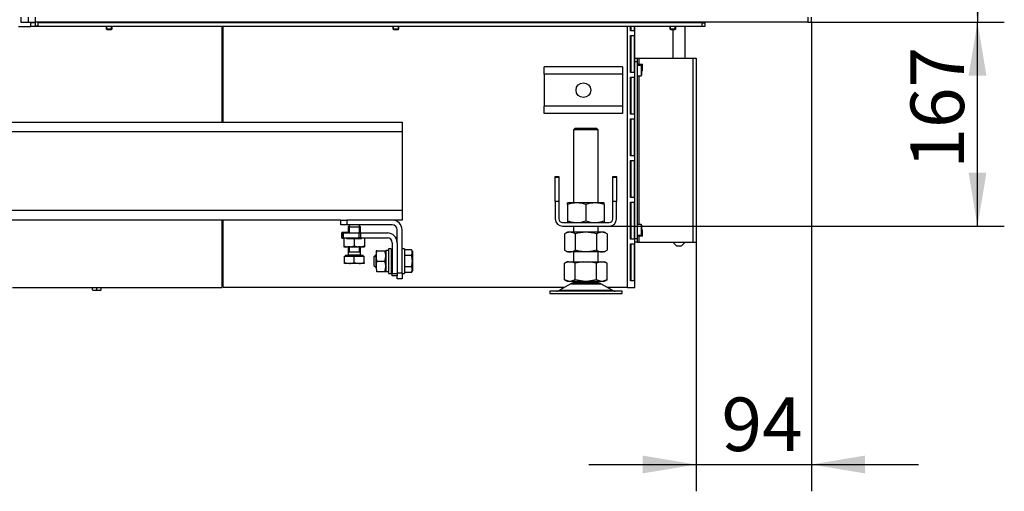
# Model space of a CAD drawing. Units: millimetres. Extents: x 0 to 1282, y 0 to 594.
# Drawn here: x 624 to 704, y 426 to 465 of the extents above; entities that cross this region are included whole.
import ezdxf
from ezdxf.enums import TextEntityAlignment as Align

# ---------------------------------------------------------------- set-up
doc = ezdxf.new("R2010")
doc.units = ezdxf.units.MM
for name, color, linetype in [('Default', 7, 'Continuous'), ('H07-011-0', 7, 'Continuous'), ('H17-018-0', 7, 'Continuous'), ('H28-027', 7, 'Continuous'), ('H28-162', 7, 'Continuous'), ('H28-166', 7, 'Continuous'), ('H28-167', 7, 'Continuous'), ('H28-521', 7, 'Continuous'), ('H28-665', 7, 'Continuous'), ('H28-786', 7, 'Continuous'), ('H28-787', 7, 'Continuous'), ('H39-013', 7, 'Continuous'), ('H39-014', 7, 'Continuous'), ('H39-015', 7, 'Continuous'), ('H39-017', 7, 'Continuous'), ('H39-018', 7, 'Continuous'), ('H39-020', 7, 'Continuous'), ('H39-024', 7, 'Continuous'), ('H39-085', 7, 'Continuous'), ('H39-096', 7, 'Continuous'), ('H40-022', 7, 'Continuous'), ('H40-067', 7, 'Continuous'), ('HT-041', 7, 'Continuous'), ('HT-056', 7, 'Continuous'), ('HZ-089-1', 7, 'Continuous'), ('NAVAROVACI_MATIC', 7, 'Continuous'), ('NUT_DIN_934_1987', 7, 'Continuous'), ('PRIVAROVACI_CEP_', 7, 'Continuous'), ('SCREW_BN_9524_M5', 7, 'Continuous'), ('SCREW_DIN_7984_M', 7, 'Continuous'), ('SCREW_DIN_933_M1', 7, 'Continuous'), ('SCREW_DIN_ISO_10', 7, 'Continuous'), ('WASHER_DIN_125_1', 7, 'Continuous'), ('WASHER_DIN_127_B', 7, 'Continuous')]:
    doc.layers.add(name, color=color, linetype=linetype)
doc.styles.add('SEACAD_Arial_Narrow', font='ARIALN.TTF')
doc.dimstyles.new('ISO', dxfattribs={"dimtxt": 4.375, "dimasz": 4.375, "dimexe": 2.1875, "dimexo": 0, "dimgap": 1.09375, "dimtad": 1, "dimlfac": 10, "dimtxsty": 'SEACAD_Arial_Narrow', "dimblk1": '_SE_FILLED', "dimblk2": '_SE_FILLED', "dimsah": 1, "dimcen": 2.1875, "dimadec": 0, "dimazin": 0, "dimtfac": 0.75, "dimtdec": 3, "dimtmove": 0, "dimatfit": 3, "dimfxl": 1, "dimarcsym": 0})

# ---------------------------------------------------------------- blocks, each defined once
blk = doc.blocks.new('SE6')
at = {"layer": 'H07-011-0', "color": 7, "linetype": 'Continuous'}
for p, q in [((666.728, 460.477), (666.728, 461.077)), ((673.128, 461.077), (666.728, 461.077)), ((666.728, 460.477), (666.728, 457.877)), ((673.128, 460.477), (666.728, 460.477)), ((673.128, 461.077), (673.128, 460.477)), ((673.128, 460.477), (673.128, 457.877)), ((666.728, 457.277), (666.728, 457.877)), ((673.128, 457.877), (666.728, 457.877)), ((673.128, 457.277), (666.728, 457.277)), ((673.128, 457.877), (673.128, 457.277))]:
    blk.add_line(p, q, dxfattribs=at)
blk.add_circle((669.928, 459.177), 0.6, dxfattribs=at)
at = {"layer": 'H17-018-0', "color": 7, "linetype": 'Continuous'}
for p, q in [((673.799, 462.302), (673.784, 462.302)), ((673.784, 460.652), (673.799, 460.652)), ((673.799, 456.652), (673.784, 456.652))]:
    blk.add_line(p, q, dxfattribs=at)
at = {"layer": 'H28-027', "color": 7, "linetype": 'Continuous'}
for p, q in [((667.628, 450.077), (667.628, 452.077)), ((667.628, 452.077), (667.928, 452.077)), ((667.928, 452.077), (667.928, 450.077)), ((672.328, 452.077), (672.628, 452.077)), ((672.328, 450.077), (672.328, 452.077)), ((672.628, 452.077), (672.628, 450.077)), ((667.628, 450.077), (667.628, 448.677)), ((667.928, 450.077), (667.628, 450.077)), ((667.928, 450.077), (667.928, 448.677)), ((672.328, 448.677), (672.328, 450.077)), ((672.628, 450.077), (672.328, 450.077)), ((672.628, 448.677), (672.628, 450.077)), ((668.228, 448.377), (672.028, 448.377)), ((668.228, 448.077), (672.028, 448.077))]:
    blk.add_line(p, q, dxfattribs=at)
for centre, radius, start, end in [((668.228, 448.677), 0.6, 180, 270), ((668.228, 448.677), 0.3, 180, 270), ((672.028, 448.677), 0.6, 270, 0), ((672.028, 448.677), 0.3, 270, 0)]:
    blk.add_arc(centre, radius, start, end, dxfattribs=at)
at = {"layer": 'H28-162', "color": 7, "linetype": 'Continuous'}
blk.add_line((673.799, 450.777), (673.784, 450.777), dxfattribs=at)
at = {"layer": 'H28-166', "color": 7, "linetype": 'Continuous'}
for p, q in [((677.228, 464.127), (677.228, 461.777)), ((678.228, 461.777), (678.228, 464.377)), ((677.228, 446.777), (677.528, 446.477)), ((677.928, 446.477), (678.228, 446.777)), ((677.528, 446.477), (677.928, 446.477))]:
    blk.add_line(p, q, dxfattribs=at)
at = {"layer": 'H28-167', "color": 7, "linetype": 'Continuous'}
for p, q in [((676.928, 464.727), (676.928, 464.677)), ((678.528, 464.677), (678.528, 464.727))]:
    blk.add_line(p, q, dxfattribs=at)
at = {"layer": 'H28-521', "color": 7, "linetype": 'Continuous'}
for p, q in [((650.228, 447.527), (650.328, 447.527)), ((650.228, 447.127), (650.228, 447.527)), ((650.328, 447.127), (650.228, 447.127)), ((650.328, 447.527), (651.628, 447.527)), ((650.328, 447.527), (650.328, 447.127)), ((650.328, 447.127), (651.628, 447.127)), ((651.628, 447.127), (651.628, 447.527)), ((651.628, 447.527), (651.728, 447.527)), ((651.728, 447.127), (651.628, 447.127)), ((651.728, 447.527), (653.928, 447.527)), ((651.728, 447.527), (651.728, 447.127)), ((651.728, 447.127), (653.928, 447.127)), ((654.328, 446.727), (654.328, 444.227)), ((654.728, 446.727), (654.728, 444.227)), ((654.328, 444.227), (654.728, 444.227)), ((654.328, 444.027), (654.328, 444.227)), ((654.728, 444.027), (654.328, 444.027)), ((654.728, 444.227), (654.728, 444.027))]:
    blk.add_line(p, q, dxfattribs=at)
for radius in [0.8, 0.4]:
    blk.add_arc((653.928, 446.727), radius, 0, 90, dxfattribs=at)
at = {"layer": 'H28-665', "color": 7, "linetype": 'Continuous'}
for p, q in [((650.128, 448.177), (650.128, 448.577)), ((650.128, 448.577), (650.628, 448.577)), ((654.328, 448.577), (650.628, 448.577)), ((650.628, 448.577), (650.628, 448.177)), ((650.628, 448.177), (650.128, 448.177)), ((654.328, 448.177), (650.628, 448.177)), ((654.728, 446.727), (654.728, 447.777)), ((655.128, 444.277), (655.128, 447.777)), ((654.728, 444.277), (655.128, 444.277)), ((654.728, 443.777), (654.728, 444.027)), ((655.128, 443.777), (654.728, 443.777)), ((655.128, 444.277), (655.128, 443.777))]:
    blk.add_line(p, q, dxfattribs=at)
for radius in [0.8, 0.4]:
    blk.add_arc((654.328, 447.777), radius, 0, 90, dxfattribs=at)
at = {"layer": 'H28-786', "color": 7, "linetype": 'Continuous'}
for p, q in [((674.128, 461.777), (674.328, 461.777)), ((674.328, 461.477), (674.128, 461.477)), ((674.328, 461.777), (674.459, 461.777)), ((674.328, 461.777), (674.328, 461.477)), ((674.328, 461.477), (674.328, 447.077)), ((674.328, 461.289), (674.459, 461.289)), ((674.459, 461.777), (678.865, 461.777)), ((674.459, 461.777), (674.459, 461.289)), ((674.459, 461.289), (674.746, 461.289)), ((674.678, 461.152), (674.678, 461.289)), ((674.746, 460.764), (674.746, 461.289)), ((678.865, 461.777), (679.128, 461.777)), ((678.865, 461.777), (678.865, 446.777)), ((679.128, 461.777), (679.128, 446.777)), ((674.746, 460.764), (674.678, 460.764)), ((674.459, 460.352), (674.459, 448.202)), ((674.678, 447.79), (674.746, 447.79)), ((674.746, 447.265), (674.746, 447.79)), ((674.128, 447.077), (674.328, 447.077)), ((674.328, 446.777), (674.128, 446.777)), ((674.459, 447.265), (674.328, 447.265)), ((674.328, 447.077), (674.328, 446.777)), ((674.328, 446.777), (674.459, 446.777)), ((674.459, 447.265), (674.459, 446.777)), ((674.746, 447.265), (674.459, 447.265)), ((674.459, 446.777), (678.865, 446.777)), ((674.678, 447.265), (674.678, 447.402)), ((678.865, 446.777), (679.128, 446.777))]:
    blk.add_line(p, q, dxfattribs=at)
at = {"layer": 'H28-787', "color": 7, "linetype": 'Continuous'}
for p, q in [((674.605, 461.276), (674.328, 461.276)), ((674.605, 461.276), (674.628, 461.276)), ((674.605, 461.202), (674.605, 461.276)), ((674.628, 461.276), (674.678, 461.276)), ((674.628, 461.276), (674.628, 461.202)), ((674.328, 447.277), (674.605, 447.277)), ((674.605, 447.277), (674.605, 447.352)), ((674.628, 447.277), (674.605, 447.277)), ((674.628, 447.352), (674.628, 447.277)), ((674.678, 447.277), (674.628, 447.277))]:
    blk.add_line(p, q, dxfattribs=at)
at = {"layer": 'H39-013', "color": 7, "linetype": 'Continuous'}
for p, q in [((640.428, 464.377), (640.428, 456.577)), ((673.784, 454.477), (673.799, 454.477)), ((673.799, 454.177), (673.784, 454.177)), ((640.428, 448.577), (640.428, 443.077)), ((623.328, 443.077), (640.428, 443.077))]:
    blk.add_line(p, q, dxfattribs=at)
at = {"layer": 'H39-014', "color": 7, "linetype": 'Continuous'}
for p, q in [((640.528, 448.377), (640.428, 448.377)), ((673.794, 448.377), (673.784, 448.377)), ((673.794, 448.377), (673.794, 447.377)), ((640.428, 447.377), (640.528, 447.377)), ((650.203, 447.377), (650.228, 447.377)), ((673.794, 447.377), (673.784, 447.377))]:
    blk.add_line(p, q, dxfattribs=at)
blk.add_arc((672.994, 448.377), 0.8, 0, 8.90865, dxfattribs=at)
at = {"layer": 'H39-015', "color": 7, "linetype": 'Continuous'}
for p, q in [((640.528, 456.577), (640.528, 464.377)), ((673.528, 443.077), (673.528, 464.377)), ((673.784, 464.027), (673.784, 464.377)), ((674.07, 464.027), (673.784, 464.027)), ((673.784, 463.627), (674.07, 463.627)), ((673.784, 460.627), (673.784, 463.627)), ((673.799, 464.377), (673.799, 464.027)), ((673.799, 463.627), (673.799, 460.627)), ((674.07, 464.377), (674.07, 464.027)), ((674.07, 463.627), (674.07, 460.627)), ((674.128, 443.077), (674.128, 464.377)), ((674.07, 460.627), (673.784, 460.627)), ((673.784, 460.227), (674.07, 460.227)), ((673.784, 457.227), (673.784, 460.227)), ((673.799, 460.227), (673.799, 457.227)), ((674.07, 460.227), (674.07, 457.227)), ((674.07, 457.227), (673.784, 457.227)), ((673.784, 456.827), (674.07, 456.827)), ((673.784, 453.827), (673.784, 456.827)), ((673.799, 456.827), (673.799, 453.827)), ((674.07, 456.827), (674.07, 453.827)), ((674.07, 453.827), (673.784, 453.827)), ((673.784, 453.427), (674.07, 453.427)), ((673.784, 450.427), (673.784, 453.427)), ((673.799, 453.427), (673.799, 450.427)), ((674.07, 453.427), (674.07, 450.427)), ((667.603, 452.102), (667.603, 451.052)), ((667.953, 452.102), (667.603, 452.102)), ((667.953, 451.052), (667.953, 452.102)), ((672.303, 452.102), (672.303, 451.052)), ((672.653, 452.102), (672.303, 452.102)), ((672.653, 451.052), (672.653, 452.102)), ((667.603, 451.052), (667.628, 451.052)), ((667.928, 451.052), (667.953, 451.052)), ((672.303, 451.052), (672.328, 451.052)), ((672.628, 451.052), (672.653, 451.052)), ((674.07, 450.427), (673.784, 450.427)), ((673.784, 450.027), (674.07, 450.027)), ((673.784, 447.027), (673.784, 450.027)), ((673.799, 450.027), (673.799, 447.027)), ((674.07, 450.027), (674.07, 447.027)), ((640.528, 443.077), (640.528, 448.577)), ((650.203, 447.552), (650.203, 447.102)), ((650.728, 447.552), (650.203, 447.552)), ((651.753, 447.552), (651.728, 447.552)), ((651.753, 447.527), (651.753, 447.552)), ((650.203, 447.102), (650.378, 447.102)), ((650.606, 447.102), (650.628, 447.102)), ((674.07, 447.027), (673.784, 447.027)), ((673.784, 446.627), (674.07, 446.627)), ((673.784, 443.627), (673.784, 446.627)), ((673.799, 446.627), (673.799, 443.627)), ((674.07, 446.627), (674.07, 443.627)), ((674.07, 443.627), (673.784, 443.627)), ((668.388, 443.077), (640.528, 443.077)), ((673.528, 443.077), (671.868, 443.077)), ((673.528, 443.077), (674.128, 443.077))]:
    blk.add_line(p, q, dxfattribs=at)
at = {"layer": 'H39-017', "color": 7, "linetype": 'Continuous'}
for p, q in [((640.528, 443.877), (640.428, 443.877)), ((640.528, 443.577), (640.428, 443.577)), ((673.784, 443.877), (673.799, 443.877))]:
    blk.add_line(p, q, dxfattribs=at)
at = {"layer": 'H39-018', "color": 7, "linetype": 'Continuous'}
for p, q in [((624.828, 464.377), (624.828, 464.727)), ((623.828, 464.377), (624.828, 464.377))]:
    blk.add_line(p, q, dxfattribs=at)
at = {"layer": 'H39-020', "color": 7, "linetype": 'Continuous'}
for p, q in [((625.228, 464.677), (624.828, 464.677)), ((679.628, 464.677), (625.428, 464.677)), ((679.628, 464.377), (679.628, 464.677)), ((679.628, 464.677), (679.828, 464.677)), ((679.828, 464.677), (679.828, 464.377)), ((625.228, 464.377), (624.828, 464.377)), ((679.628, 464.377), (625.428, 464.377)), ((679.828, 464.377), (679.628, 464.377))]:
    blk.add_line(p, q, dxfattribs=at)
at = {"layer": 'H39-024', "color": 7, "linetype": 'Continuous'}
blk.add_line((676.128, 464.677), (676.128, 464.727), dxfattribs=at)
at = {"layer": 'H39-085', "color": 7, "linetype": 'Continuous'}
for p, q in [((606.228, 456.577), (655.128, 456.577)), ((655.128, 456.577), (655.128, 455.777)), ((655.128, 455.777), (606.228, 455.777)), ((655.128, 455.777), (655.128, 449.377)), ((606.228, 449.377), (655.128, 449.377)), ((655.128, 449.377), (655.128, 448.577)), ((650.128, 448.577), (619.528, 448.577)), ((655.128, 448.577), (654.328, 448.577))]:
    blk.add_line(p, q, dxfattribs=at)
at = {"layer": 'H39-096', "color": 7, "linetype": 'Continuous'}
for p, q in [((624.028, 465.127), (624.028, 464.727)), ((624.028, 464.727), (624.628, 464.727)), ((624.628, 465.127), (624.628, 464.727)), ((624.628, 464.727), (625.228, 464.727)), ((625.228, 464.727), (625.228, 465.127)), ((688.228, 464.727), (625.228, 464.727)), ((688.228, 465.127), (688.228, 464.727)), ((688.228, 464.727), (688.528, 464.727)), ((688.528, 464.727), (688.528, 465.127))]:
    blk.add_line(p, q, dxfattribs=at)
at = {"layer": 'H40-022', "color": 7, "linetype": 'Continuous'}
blk.add_line((676.428, 464.677), (676.428, 464.727), dxfattribs=at)
at = {"layer": 'H40-067', "color": 7, "linetype": 'Continuous'}
for p, q in [((625.228, 464.427), (625.228, 464.727)), ((625.228, 464.427), (625.428, 464.427)), ((625.228, 464.377), (625.228, 464.427)), ((625.428, 464.427), (625.428, 464.727)), ((625.428, 464.427), (625.428, 464.377)), ((625.428, 464.377), (625.228, 464.377))]:
    blk.add_line(p, q, dxfattribs=at)
at = {"layer": 'HT-041', "color": 7, "linetype": 'Continuous'}
blk.add_line((640.528, 457.477), (640.428, 457.477), dxfattribs=at)
at = {"layer": 'HT-056', "color": 7, "linetype": 'Continuous'}
for p, q in [((640.528, 462.977), (640.428, 462.977)), ((640.528, 462.677), (640.428, 462.677)), ((640.528, 458.977), (640.428, 458.977))]:
    blk.add_line(p, q, dxfattribs=at)
at = {"layer": 'HZ-089-1', "color": 7, "linetype": 'Continuous'}
for p, q in [((669.263, 456.077), (669.128, 455.942)), ((671.128, 455.942), (669.128, 455.942)), ((669.128, 455.942), (669.128, 449.977)), ((669.263, 456.077), (670.992, 456.077)), ((671.128, 455.942), (670.992, 456.077)), ((671.128, 449.977), (671.128, 455.942)), ((669.128, 448.077), (669.128, 447.577)), ((671.128, 447.577), (671.128, 448.077)), ((669.128, 445.977), (669.128, 445.177)), ((671.128, 445.177), (671.128, 445.977)), ((668.613, 445.177), (668.395, 445.051)), ((668.722, 445.177), (668.396, 445.052)), ((668.722, 445.177), (668.613, 445.177)), ((668.722, 445.177), (668.935, 445.177)), ((669.262, 445.052), (668.935, 445.177)), ((668.935, 445.177), (669.915, 445.177)), ((669.915, 445.177), (669.262, 445.052)), ((669.915, 445.177), (670.34, 445.177)), ((670.34, 445.177), (671.32, 445.177)), ((670.994, 445.052), (670.34, 445.177)), ((671.32, 445.177), (670.994, 445.052)), ((671.32, 445.177), (671.533, 445.177)), ((671.86, 445.052), (671.533, 445.177)), ((671.533, 445.177), (671.643, 445.177)), ((671.86, 445.051), (671.643, 445.177)), ((668.396, 443.702), (668.396, 445.052)), ((669.262, 443.702), (669.262, 445.052)), ((670.994, 443.702), (670.994, 445.052)), ((671.86, 443.702), (671.86, 445.052)), ((668.395, 443.703), (668.613, 443.577)), ((668.722, 443.577), (668.396, 443.702)), ((668.613, 443.577), (668.722, 443.577)), ((668.722, 443.577), (668.935, 443.577)), ((669.262, 443.702), (668.935, 443.577)), ((668.935, 443.577), (669.915, 443.577)), ((669.128, 443.577), (669.128, 443.477)), ((669.915, 443.577), (669.262, 443.702)), ((669.915, 443.577), (670.34, 443.577)), ((670.994, 443.702), (670.34, 443.577)), ((670.34, 443.577), (671.32, 443.577)), ((671.32, 443.577), (670.994, 443.702)), ((671.128, 443.477), (671.128, 443.577)), ((671.32, 443.577), (671.533, 443.577)), ((671.86, 443.702), (671.533, 443.577)), ((671.533, 443.577), (671.643, 443.577)), ((671.643, 443.577), (671.86, 443.703)), ((673.078, 442.777), (667.178, 442.777)), ((667.178, 442.777), (667.178, 442.577)), ((668.91, 443.382), (667.99, 442.845)), ((667.99, 442.845), (672.265, 442.845)), ((668.91, 443.382), (671.345, 443.382)), ((671.325, 443.393), (668.931, 443.393)), ((669.128, 443.477), (671.128, 443.477)), ((672.265, 442.845), (671.345, 443.382)), ((673.078, 442.577), (673.078, 442.777)), ((667.178, 442.577), (673.078, 442.577))]:
    blk.add_line(p, q, dxfattribs=at)
for centre, radius, start, end in [((667.739, 443.277), 0.5, 270, 300.25644), ((669.263, 442.777), 0.7, 118.30934, 120.25644), ((669.263, 442.777), 0.7, 90, 118.30934), ((670.993, 442.777), 0.7, 61.69066, 90), ((670.993, 442.777), 0.7, 59.74356, 61.69066), ((672.517, 443.277), 0.5, 239.74356, 270)]:
    blk.add_arc(centre, radius, start, end, dxfattribs=at)
at = {"layer": 'NAVAROVACI_MATIC', "color": 7, "linetype": 'Continuous'}
for p, q in [((650.378, 447.127), (650.378, 446.463)), ((650.65, 447.047), (650.585, 447.127)), ((650.628, 447.127), (650.628, 447.075)), ((651.228, 447.047), (650.65, 447.047)), ((651.228, 447.047), (651.228, 446.463)), ((651.806, 447.047), (651.228, 447.047)), ((651.87, 447.127), (651.806, 447.047)), ((651.828, 447.075), (651.828, 447.127)), ((652.078, 447.127), (652.078, 446.463)), ((650.378, 446.463), (650.378, 446.387)), ((650.378, 446.463), (650.707, 446.387)), ((650.378, 446.387), (650.707, 446.387)), ((650.897, 446.387), (650.707, 446.387)), ((650.897, 446.387), (651.228, 446.463)), ((650.897, 446.387), (651.558, 446.387)), ((651.228, 446.463), (651.558, 446.387)), ((651.748, 446.387), (651.558, 446.387)), ((651.748, 446.387), (652.078, 446.463)), ((651.748, 446.387), (652.078, 446.387)), ((652.078, 446.463), (652.078, 446.387))]:
    blk.add_line(p, q, dxfattribs=at)
at = {"layer": 'NUT_DIN_934_1987', "color": 7, "linetype": 'Continuous'}
for p, q in [((668.628, 449.842), (668.628, 449.976)), ((671.627, 449.977), (668.629, 449.977)), ((671.628, 449.976), (671.627, 449.977)), ((671.628, 449.842), (671.628, 449.976)), ((668.628, 449.842), (668.628, 448.511)), ((670.128, 449.842), (670.128, 448.511)), ((671.628, 449.842), (671.628, 448.511)), ((668.628, 448.511), (668.628, 448.377)), ((668.628, 448.377), (668.629, 448.377)), ((671.627, 448.377), (671.628, 448.377)), ((671.628, 448.511), (671.628, 448.377)), ((668.629, 447.577), (668.396, 447.442)), ((671.627, 447.577), (668.629, 447.577)), ((671.86, 447.442), (671.627, 447.577)), ((668.396, 447.442), (668.396, 446.112)), ((669.262, 447.442), (669.262, 446.112)), ((670.994, 447.442), (670.994, 446.112)), ((671.86, 447.442), (671.86, 446.112)), ((653.084, 446.077), (653.008, 446.077)), ((653.008, 446.077), (653.008, 446.076)), ((653.008, 446.076), (653.008, 445.227)), ((653.084, 446.077), (653.731, 446.077)), ((653.731, 446.077), (653.807, 446.077)), ((653.808, 446.076), (653.807, 446.077)), ((668.396, 446.112), (668.629, 445.977)), ((671.627, 445.977), (668.629, 445.977)), ((671.627, 445.977), (671.86, 446.112)), ((653.084, 445.227), (653.731, 445.227)), ((653.084, 444.377), (653.008, 444.377)), ((653.084, 444.377), (653.731, 444.377)), ((653.731, 444.377), (653.807, 444.377)), ((653.807, 444.377), (653.808, 444.378))]:
    blk.add_line(p, q, dxfattribs=at)
for centre, radius, start, end in [((669.378, 447.791), 2.184, 69.91575, 110.08425), ((670.878, 447.791), 2.184, 69.91575, 110.08425), ((669.378, 450.563), 2.184, 249.91575, 263.40608), ((669.378, 450.563), 2.184, 249.91575, 290.08425), ((670.878, 450.563), 2.184, 249.91575, 290.08425), ((670.878, 450.563), 2.184, 276.62992, 290.08425), ((668.829, 446.799), 0.775, 56.04117, 123.95883), ((671.427, 446.802), 0.773, 55.93436, 124.06564), ((654.247, 445.652), 1.238, 159.91575, 200.08425), ((652.569, 445.652), 1.238, 339.91575, 20.08425), ((652.569, 445.652), 1.238, 3.48829, 20.08425), ((668.829, 446.755), 0.775, 236.04117, 303.95883), ((671.427, 446.752), 0.773, 235.93436, 304.06564), ((654.247, 444.802), 1.238, 159.91575, 200.08425), ((652.569, 444.802), 1.238, 339.91575, 20.08425), ((652.569, 444.802), 1.238, 339.91575, 354.45283)]:
    blk.add_arc(centre, radius, start, end, dxfattribs=at)
for points in [[(670.994, 447.442), (670.852, 447.483), (670.71, 447.517), (670.422, 447.563), (670.277, 447.576), (670.056, 447.576), (669.982, 447.573), (669.835, 447.561), (669.763, 447.552), (669.546, 447.517), (669.403, 447.483), (669.262, 447.442)], [(670.994, 446.112), (670.852, 446.071), (670.71, 446.037), (670.422, 445.991), (670.277, 445.978), (670.056, 445.978), (669.982, 445.981), (669.835, 445.993), (669.763, 446.002), (669.546, 446.037), (669.403, 446.071), (669.262, 446.112)]]:
    blk.add_open_spline(points, degree=3, knots=[0, 0, 0, 0, 0.25, 0.25, 0.5, 0.5, 0.625, 0.625, 0.75, 0.75, 1, 1, 1, 1], dxfattribs=at)
at = {"layer": 'PRIVAROVACI_CEP_', "color": 7, "linetype": 'Continuous'}
for p, q in [((672.303, 451.477), (672.328, 451.477)), ((672.628, 451.477), (672.653, 451.477))]:
    blk.add_line(p, q, dxfattribs=at)
at = {"layer": 'SCREW_BN_9524_M5', "color": 7, "linetype": 'Continuous'}
for p, q in [((630.978, 464.727), (630.978, 464.677)), ((631.027, 464.677), (631.027, 464.727)), ((631.429, 464.677), (631.429, 464.727)), ((631.478, 464.677), (631.478, 464.727)), ((654.378, 464.727), (654.378, 464.677)), ((654.427, 464.677), (654.427, 464.727)), ((654.829, 464.677), (654.829, 464.727)), ((654.878, 464.677), (654.878, 464.727)), ((676.978, 464.727), (676.978, 464.677)), ((677.027, 464.677), (677.027, 464.727)), ((677.429, 464.677), (677.429, 464.727)), ((677.478, 464.677), (677.478, 464.727)), ((630.978, 464.377), (630.978, 464.176)), ((630.978, 464.176), (631.478, 464.176)), ((630.978, 464.176), (631.027, 464.127)), ((631.027, 464.127), (631.027, 464.377)), ((631.027, 464.127), (631.429, 464.127)), ((631.429, 464.127), (631.429, 464.377)), ((631.429, 464.127), (631.478, 464.176)), ((631.478, 464.176), (631.478, 464.377)), ((654.378, 464.377), (654.378, 464.176)), ((654.378, 464.176), (654.878, 464.176)), ((654.378, 464.176), (654.427, 464.127)), ((654.427, 464.127), (654.427, 464.377)), ((654.427, 464.127), (654.829, 464.127)), ((654.829, 464.127), (654.829, 464.377)), ((654.829, 464.127), (654.878, 464.176)), ((654.878, 464.176), (654.878, 464.377)), ((676.978, 464.377), (676.978, 464.176)), ((676.978, 464.176), (677.478, 464.176)), ((676.978, 464.176), (677.027, 464.127)), ((677.027, 464.127), (677.027, 464.377)), ((677.027, 464.127), (677.429, 464.127)), ((677.429, 464.127), (677.429, 464.377)), ((677.429, 464.127), (677.478, 464.176)), ((677.478, 464.176), (677.478, 464.377))]:
    blk.add_line(p, q, dxfattribs=at)
at = {"layer": 'SCREW_DIN_7984_M', "color": 7, "linetype": 'Continuous'}
for p, q in [((674.628, 461.202), (674.328, 461.202)), ((674.628, 461.202), (674.628, 460.352)), ((673.799, 461.027), (673.784, 461.027)), ((673.784, 460.978), (673.799, 460.978)), ((674.678, 461.152), (674.678, 460.402)), ((674.328, 460.352), (674.628, 460.352)), ((673.799, 448.027), (673.794, 448.027)), ((673.794, 447.978), (673.799, 447.978)), ((673.794, 447.576), (673.799, 447.576)), ((674.628, 448.202), (674.328, 448.202)), ((674.628, 448.202), (674.628, 447.352)), ((674.678, 448.152), (674.678, 447.402)), ((673.794, 447.527), (673.799, 447.527)), ((674.328, 447.352), (674.628, 447.352))]:
    blk.add_line(p, q, dxfattribs=at)
for centre, start, end in [((674.628, 461.152), 0, 90), ((674.628, 460.402), 270, 0), ((674.628, 448.152), 0, 90), ((674.628, 447.402), 270, 0)]:
    blk.add_arc(centre, 0.05, start, end, dxfattribs=at)
at = {"layer": 'SCREW_DIN_933_M1', "color": 7, "linetype": 'Continuous'}
for p, q in [((650.878, 448.177), (650.728, 448.027)), ((650.728, 448.027), (651.728, 448.027)), ((650.728, 448.027), (650.728, 447.527)), ((650.82, 448.119), (650.82, 447.527)), ((651.728, 448.027), (651.578, 448.177)), ((651.636, 448.119), (651.636, 447.527)), ((651.728, 447.527), (651.728, 448.027)), ((650.728, 446.387), (650.728, 445.977)), ((650.728, 445.977), (651.728, 445.977)), ((650.728, 445.976), (651.728, 445.976)), ((650.728, 445.976), (650.728, 445.717)), ((650.82, 446.387), (650.82, 445.977)), ((650.82, 445.977), (650.82, 445.976)), ((651.636, 446.387), (651.636, 445.977)), ((651.636, 445.976), (651.636, 445.977)), ((651.728, 445.977), (651.728, 446.387)), ((651.728, 445.717), (651.728, 445.976)), ((655.365, 445.958), (655.328, 445.958)), ((655.896, 446.151), (655.365, 446.151)), ((655.365, 445.689), (655.365, 446.151)), ((655.968, 446.027), (655.896, 446.151)), ((655.968, 446.027), (655.968, 445.92)), ((650.428, 445.108), (650.428, 445.639)), ((650.428, 445.639), (651.228, 445.639)), ((651.959, 445.677), (650.496, 445.677)), ((650.496, 445.677), (650.496, 445.639)), ((651.728, 445.717), (650.728, 445.717)), ((651.228, 445.108), (651.228, 445.639)), ((651.228, 445.639), (652.028, 445.639)), ((651.959, 445.639), (651.959, 445.677)), ((652.028, 445.108), (652.028, 445.639)), ((652.978, 445.727), (652.828, 445.577)), ((652.828, 445.577), (652.828, 444.877)), ((652.886, 445.635), (653.008, 445.635)), ((652.978, 445.727), (652.978, 444.727)), ((653.008, 445.727), (652.978, 445.727)), ((654.328, 445.727), (654.228, 445.727)), ((654.228, 445.635), (654.328, 445.635)), ((655.896, 445.689), (655.365, 445.689)), ((655.365, 444.765), (655.365, 445.689)), ((655.896, 445.689), (655.968, 445.92)), ((655.968, 445.92), (655.968, 445.227)), ((655.968, 445.227), (655.968, 444.534)), ((650.428, 445.037), (650.428, 445.108)), ((650.428, 445.108), (650.828, 445.037)), ((650.828, 445.037), (650.428, 445.037)), ((651.628, 445.037), (650.828, 445.037)), ((651.228, 445.108), (651.628, 445.037)), ((652.028, 445.037), (651.628, 445.037)), ((652.028, 445.108), (652.028, 445.037)), ((652.828, 444.877), (652.978, 444.727)), ((654.228, 444.819), (654.328, 444.819)), ((654.228, 444.727), (654.328, 444.727)), ((655.328, 444.495), (655.365, 444.495)), ((655.896, 444.765), (655.365, 444.765)), ((655.365, 444.303), (655.365, 444.765)), ((655.896, 444.303), (655.968, 444.534)), ((655.896, 444.303), (655.968, 444.427)), ((655.968, 444.534), (655.968, 444.427)), ((655.896, 444.303), (655.365, 444.303))]:
    blk.add_line(p, q, dxfattribs=at)
for centre, radius, start, end in [((655.516, 445.907), 0.452, 1.66424, 32.72001), ((650.688, 445.717), 0.04, 270, 0), ((651.768, 445.717), 0.04, 180, 270), ((650.814, 446.271), 1.234, 270.65275, 289.60341), ((651.614, 446.271), 1.234, 270.65275, 289.60341), ((655.516, 444.521), 0.452, 1.66424, 32.72001)]:
    blk.add_arc(centre, radius, start, end, dxfattribs=at)
for points in [[(655.968, 445.227), (655.968, 445.305), (655.961, 445.383), (655.936, 445.537), (655.918, 445.614), (655.896, 445.689)], [(655.896, 444.765), (655.918, 444.84), (655.936, 444.915), (655.961, 445.07), (655.968, 445.149), (655.968, 445.227)]]:
    blk.add_open_spline(points, degree=3, knots=[0, 0, 0, 0, 0.5, 0.5, 1, 1, 1, 1], dxfattribs=at)
at = {"layer": 'SCREW_DIN_ISO_10', "color": 7, "linetype": 'Continuous'}
for p, q in [((629.878, 442.888), (629.878, 443.077)), ((629.878, 442.888), (630.053, 442.857)), ((629.878, 442.857), (630.053, 442.857)), ((630.053, 442.857), (630.403, 442.857)), ((630.228, 442.888), (630.228, 443.077)), ((630.228, 442.888), (630.403, 442.857)), ((630.403, 442.857), (630.578, 442.857)), ((630.578, 442.888), (630.578, 443.077))]:
    blk.add_line(p, q, dxfattribs=at)
for centre in [(630.045, 443.405), (630.395, 443.405)]:
    blk.add_arc(centre, 0.548, 270.79296, 289.4632, dxfattribs=at)
at = {"layer": 'WASHER_DIN_125_1', "color": 7, "linetype": 'Continuous'}
for p, q in [((654.028, 446.227), (654.028, 444.227)), ((654.228, 446.227), (654.028, 446.227)), ((654.228, 446.227), (654.228, 444.227)), ((655.328, 446.227), (655.128, 446.227)), ((655.328, 446.227), (655.328, 444.227)), ((654.028, 444.227), (654.228, 444.227)), ((655.128, 444.227), (655.328, 444.227))]:
    blk.add_line(p, q, dxfattribs=at)
at = {"layer": 'WASHER_DIN_127_B', "color": 7, "linetype": 'Continuous'}
for p, q in [((653.808, 446.087), (653.808, 444.367)), ((654.028, 446.087), (653.808, 446.087))]:
    blk.add_line(p, q, dxfattribs=at)
for centre, major_axis, start_param, end_param in [((653.757, 445.227), (2.363, 0), 4.733894, 4.796468), ((654.079, 445.227), (-2.363, 0), 1.502686, 1.549291)]:
    blk.add_ellipse(centre, major_axis=major_axis, ratio=0.36397, start_param=start_param, end_param=end_param, dxfattribs=at)
blk.add_open_spline([(653.955, 444.37), (653.977, 444.371), (653.995, 444.372), (654.021, 444.377), (654.028, 444.38), (654.028, 444.385)], degree=3, knots=[0, 0, 0, 0, 0.5, 0.5, 1, 1, 1, 1], dxfattribs=at)
blk = doc.blocks.new('DMBLK163')
at = {"layer": 'Default', "linetype": 'Continuous'}
for points in [[(702.816, 513.252), (702.086, 517.627), (701.357, 513.252)], [(702.816, 469.102), (701.357, 469.102), (702.086, 464.727)]]:
    blk.add_hatch(color=7, dxfattribs=at).paths.add_polyline_path(points)
at = {"layer": 'Default', "color": 7, "linetype": 'Continuous'}
for p, q in [((688.228, 517.627), (704.274, 517.627)), ((702.086, 517.627), (702.086, 464.727)), ((688.228, 464.727), (704.274, 464.727))]:
    blk.add_line(p, q, dxfattribs=at)
at = {"layer": 'Default', "color": 7, "linetype": 'Continuous', "style": 'SEACAD_Arial_Narrow'}
blk.add_text('529', height=4.375, rotation=90, dxfattribs=at).set_placement((696.618, 487.249), align=Align.TOP_LEFT)
blk = doc.blocks.new('_SE_FILLED')
at = {"color": 0}
blk.add_line((0, 0), (-1, 0), dxfattribs=at)
blk.add_solid([(0, 0), (-1, -0.1665), (-1, 0.1665), (0, 0)], dxfattribs=at)
blk = doc.blocks.new('DMBLK164')
at = {"layer": 'Default', "linetype": 'Continuous'}
for points in [[(702.816, 460.352), (702.086, 464.727), (701.357, 460.352)], [(702.816, 452.452), (701.357, 452.452), (702.086, 448.077)]]:
    blk.add_hatch(color=7, dxfattribs=at).paths.add_polyline_path(points)
at = {"layer": 'Default', "color": 7, "linetype": 'Continuous'}
for p, q in [((688.228, 464.727), (704.274, 464.727)), ((702.086, 448.077), (702.086, 464.727)), ((670.128, 448.077), (704.274, 448.077))]:
    blk.add_line(p, q, dxfattribs=at)
at = {"layer": 'Default', "color": 7, "linetype": 'Continuous', "style": 'SEACAD_Arial_Narrow'}
blk.add_text('167', height=4.375, rotation=90, dxfattribs=at).set_placement((696.618, 452.773), align=Align.TOP_LEFT)
blk = doc.blocks.new('DMBLK165')
at = {"layer": 'Default', "linetype": 'Continuous'}
for points in [[(674.753, 427.897), (679.128, 428.626), (674.753, 429.355)], [(692.903, 427.897), (692.903, 429.355), (688.528, 428.626)]]:
    blk.add_hatch(color=7, dxfattribs=at).paths.add_polyline_path(points)
at = {"layer": 'Default', "color": 7, "linetype": 'Continuous'}
for p, q in [((688.528, 464.727), (688.528, 426.438)), ((679.128, 446.777), (679.128, 426.438)), ((670.378, 428.626), (697.278, 428.626))]:
    blk.add_line(p, q, dxfattribs=at)
at = {"layer": 'Default', "color": 7, "linetype": 'Continuous', "style": 'SEACAD_Arial_Narrow'}
blk.add_text('94', height=4.375, dxfattribs=at).set_placement((681.193, 434.095), align=Align.TOP_LEFT)

msp = doc.modelspace()

# ---------------------------------------------------------------- block references
at = {"layer": 'Default'}
msp.add_blockref('SE6', (0, 0), dxfattribs=at)

# ---------------------------------------------------------------- dimensions: what is measured, and where the dimension line sits
at = {"layer": 'Default', "color": 7, "linetype": 'Continuous'}
dim = msp.add_linear_dim(base=(702.0863, 517.627), p1=(688.2278, 517.627), p2=(688.2278, 464.727), angle=270, text='\\A1;<>', dimstyle='ISO', dxfattribs=at)
dim.commit()
dim.dimension.update_dxf_attribs({"geometry": 'DMBLK163', "text_midpoint": (702.0863, 491.177), "dimtype": 161})
dim = msp.add_linear_dim(base=(702.0863, 464.727), p1=(670.1278, 448.0767), p2=(688.2278, 464.727), angle=90, text='\\A1;<>', dimstyle='ISO', override={"dimdec": 0}, dxfattribs=at)
dim.commit()
dim.dimension.update_dxf_attribs({"geometry": 'DMBLK164', "text_midpoint": (702.0863, 456.4018), "dimtype": 160})
dim = msp.add_linear_dim(base=(688.5278, 428.6259), p1=(679.1278, 446.777), p2=(688.5278, 464.727), text='\\A1;<>', dimstyle='ISO', dxfattribs=at)
dim.commit()
dim.dimension.update_dxf_attribs({"geometry": 'DMBLK165', "text_midpoint": (683.8278, 428.6259), "dimtype": 160})

doc.saveas('drawing.dxf')
